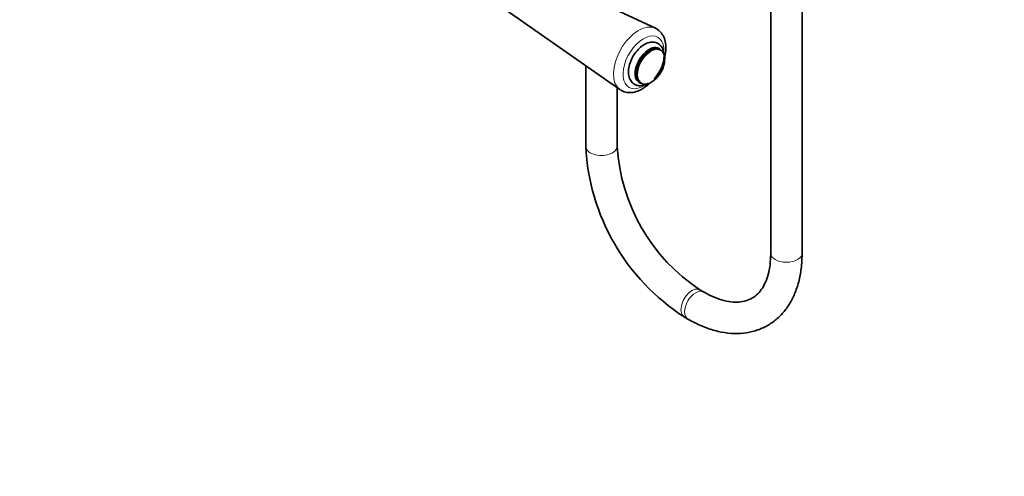
# Model space of a CAD drawing. Units: millimetres. Extents: x 0 to 2362, y 0 to 3717.
# Drawn here: x 376 to 753, y 0 to 175 of the extents above; entities that cross this region are included whole.
import ezdxf
from ezdxf import colors
from ezdxf.entities.mleader import LeaderData, LeaderLine
from ezdxf.math import Vec2, Vec3

# ---------------------------------------------------------------- set-up
doc = ezdxf.new("R2010")
doc.units = ezdxf.units.MM
doc.layers.add('DV5_Défaut', color=7, linetype='Continuous')
doc.layers.add('Défaut', color=7, linetype='Continuous')

# ---------------------------------------------------------------- blocks, each defined once
blk = doc.blocks.new('_DOT')
at = {"color": 0}
blk.add_line((0, 0), (-1, 0), dxfattribs=at)
at = {"color": 0, "const_width": 0.333}
blk.add_lwpolyline([(-0.1665, 0, 1), (0.1665, 0, 1)], format="xyb", close=True, dxfattribs=at)
blk = doc.blocks.new('SE4')
at = {"layer": 'DV5_Défaut', "color": 7, "linetype": 'Continuous', "lineweight": 35}
for p, q in [((663.39, 318.73), (663.39, 85.33)), ((675.39, 85.33), (675.39, 318.73)), ((619.31, 171.32), (571.3, 193.77)), ((562.32, 178.2), (605.76, 147.86)), ((621.18, 163.26), (620.63, 163.57)), ((592.68, 157), (592.68, 126.15)), ((613.13, 150.58), (613.68, 150.27)), ((604.68, 126.15), (604.68, 148.62)), ((637.74, 70.52), (636.33, 71.34)), ((630.33, 60.94), (631.74, 60.13))]:
    blk.add_line(p, q, dxfattribs=at)
for centre, radius, start, end in [((611.48, 160.2), 11.44, 310.3032, 349.6968), ((675.2, 130.32), 82.63, 182.8941, 237.1059), ((675.3, 130.38), 70.75, 183.4273, 236.5727)]:
    blk.add_arc(centre, radius, start, end, dxfattribs=at)
at = {"layer": 'DV5_Défaut', "color": 7, "linetype": 'Continuous', "lineweight": 18}
for centre, major_axis, start_param, end_param in [((612.87, 159.39), (6.78, 11.74), 0.049284, 3.092425), ((614.76, 158.3), (-5.53, -9.59), 2.299625, 6.283185), ((617.7, 156.61), (3.66, 6.34), 0.384728, 2.825005), ((614.76, 158.3), (-5.53, -9.59), 0, 0.919718), ((598.68, 126.15), (-6, 0), 0, 3.141593), ((669.39, 85.33), (6, 0), 3.141593, 6.283185), ((633.33, 66.14), (-3, -5.2), 3.140363, 6.283185), ((634.74, 65.32), (-3, -5.2), 3.142073, 6.283185), ((633.33, 66.14), (-3, -5.2), 0, 0.000413), ((634.74, 65.32), (-3, -5.2), 0, 0.000439)]:
    blk.add_ellipse(centre, major_axis=major_axis, ratio=0.57735, start_param=start_param, end_param=end_param, dxfattribs=at)
at = {"layer": 'DV5_Défaut', "color": 7, "linetype": 'Continuous', "lineweight": 35}
for centre, major_axis, start_param, end_param in [((616.88, 157.08), (3.75, 6.5), 0, 3.141593), ((617.43, 156.76), (3.75, 6.5), 0, 3.141593), ((617.7, 156.61), (3.66, 6.34), 0, 0.384728), ((617.7, 156.61), (3.66, 6.34), 5.267426, 6.283185), ((617.7, 156.61), (3.66, 6.34), 2.825005, 4.157352)]:
    blk.add_ellipse(centre, major_axis=major_axis, ratio=0.57735, start_param=start_param, end_param=end_param, dxfattribs=at)
for points, knots in [([(622.35, 158.48), (622.48, 158.86), (622.93, 160.28), (623.38, 162.74), (623.31, 165.58), (622.62, 168.04), (621.37, 169.89), (620.14, 171.02), (619.4, 171.24), (619.29, 171.27)], [0, 0, 0, 0, 0.071608, 0.267689, 0.467357, 0.646074, 0.813909, 0.976575, 1, 1, 1, 1]), ([(618.81, 152.03), (619.04, 152.27), (619.87, 153.19), (621.08, 154.97), (622.17, 157.47), (622.7, 160.01), (622.59, 162.29), (621.87, 164.14), (620.6, 165.48), (618.88, 166.12), (616.98, 166), (615.06, 165.21), (613.14, 163.77), (611.41, 161.76), (610.04, 159.37), (609.18, 156.83), (608.91, 154.33), (609.3, 152.18), (610.31, 150.54), (611.81, 149.52), (613.59, 149.23), (615.26, 149.59), (616.17, 150.05), (616.57, 150.27)], [0, 0, 0, 0, 0.020061, 0.0727952, 0.1256039, 0.1789147, 0.2332948, 0.2809786, 0.3259668, 0.3737547, 0.4198939, 0.4682949, 0.5201169, 0.5729113, 0.625626, 0.6786133, 0.7323014, 0.7872508, 0.8333087, 0.8780614, 0.9247028, 0.9713516, 1, 1, 1, 1]), ([(605.81, 147.93), (606.01, 147.75), (606.73, 147.15), (608.52, 146.68), (610.79, 146.71), (612.78, 147.33), (613.84, 147.9), (614.25, 148.12)], [0, 0, 0, 0, 0.085015, 0.345617, 0.602081, 0.869899, 1, 1, 1, 1]), ([(614.25, 148.12), (614.74, 148.43), (615.68, 149.02), (616.64, 149.83), (617.15, 150.33)], [0, 0, 0, 0, 0.449233, 1, 1, 1, 1]), ([(631.74, 60.13), (632.71, 59.58), (635.11, 58.27), (639.48, 56.41), (644.49, 55.04), (649.44, 54.47), (654.16, 54.75), (658.54, 55.84), (662.51, 57.7), (665.99, 60.24), (668.96, 63.4), (671.4, 67.14), (673.29, 71.42), (674.61, 76.18), (675.29, 80.98), (675.36, 83.91), (675.39, 85.33)], [0, 0, 0, 0, 0.042193, 0.121625, 0.201043, 0.279637, 0.356596, 0.431403, 0.504229, 0.575904, 0.647357, 0.719559, 0.793337, 0.868979, 0.946207, 1, 1, 1, 1]), ([(663.39, 85.33), (663.37, 84.47), (663.33, 82.38), (662.89, 78.89), (661.95, 75.41), (660.62, 72.5), (658.96, 70.19), (656.98, 68.42), (654.68, 67.24), (652.03, 66.61), (649.02, 66.55), (645.62, 67.11), (641.98, 68.32), (639.22, 69.67), (637.91, 70.42), (637.74, 70.52)], [0, 0, 0, 0, 0.043693, 0.127071, 0.210329, 0.293993, 0.379403, 0.468993, 0.565861, 0.654103, 0.737041, 0.825344, 0.910685, 0.989992, 1, 1, 1, 1])]:
    blk.add_open_spline(points, degree=3, knots=knots, dxfattribs=at)

msp = doc.modelspace()

# ---------------------------------------------------------------- block references
at = {"layer": 'Défaut'}
msp.add_blockref('SE4', (0, 0), dxfattribs=at)

# ---------------------------------------------------------------- leaders
at = {"layer": 'Défaut', "color": 7, "linetype": 'Continuous', "lineweight": 18}
ml = msp.add_multileader_mtext('Standard', dxfattribs=at)
ml.set_content('{\\pxsm0.9;\\fSolid Edge ISO|b1||i0||c0|p34;\\W1.;23/04/2020\\P}', color=256)
ml.set_leader_properties()
ml.set_arrow_properties(name='DOT')
ml.build(insert=Vec2(0, 0))
ml.multileader.update_dxf_attribs({"leader_type": 0, "dogleg_length": 0, "arrow_head_size": 12})
ctx = ml.context
ctx.base_point, ctx.char_height, ctx.arrow_head_size, ctx.landing_gap_size = Vec3(2274.87, 3644.98), 12, 12, 4.2
notes = []
notes.append((ctx, [(0, (0, 0, 0), (0, 0), (1, 0), 1, [])]))
ctx.mtext.insert = Vec3(2276.87, 3651.1)
for ctx, leaders in notes:
    for number, flags, end, landing, length, lines in leaders:
        leader = LeaderData()
        leader.index, (leader.has_last_leader_line, leader.has_dogleg_vector, leader.attachment_direction) = number, flags
        leader.last_leader_point, leader.dogleg_vector, leader.dogleg_length = Vec3(end), Vec3(landing), length
        for number, points, colour, breaks in lines:
            line = LeaderLine()
            line.index, line.vertices, line.color, line.breaks = number, Vec3.list(points), colors.encode_raw_color(colour), breaks
            leader.lines.append(line)
        ctx.leaders.append(leader)

doc.saveas('drawing.dxf')
